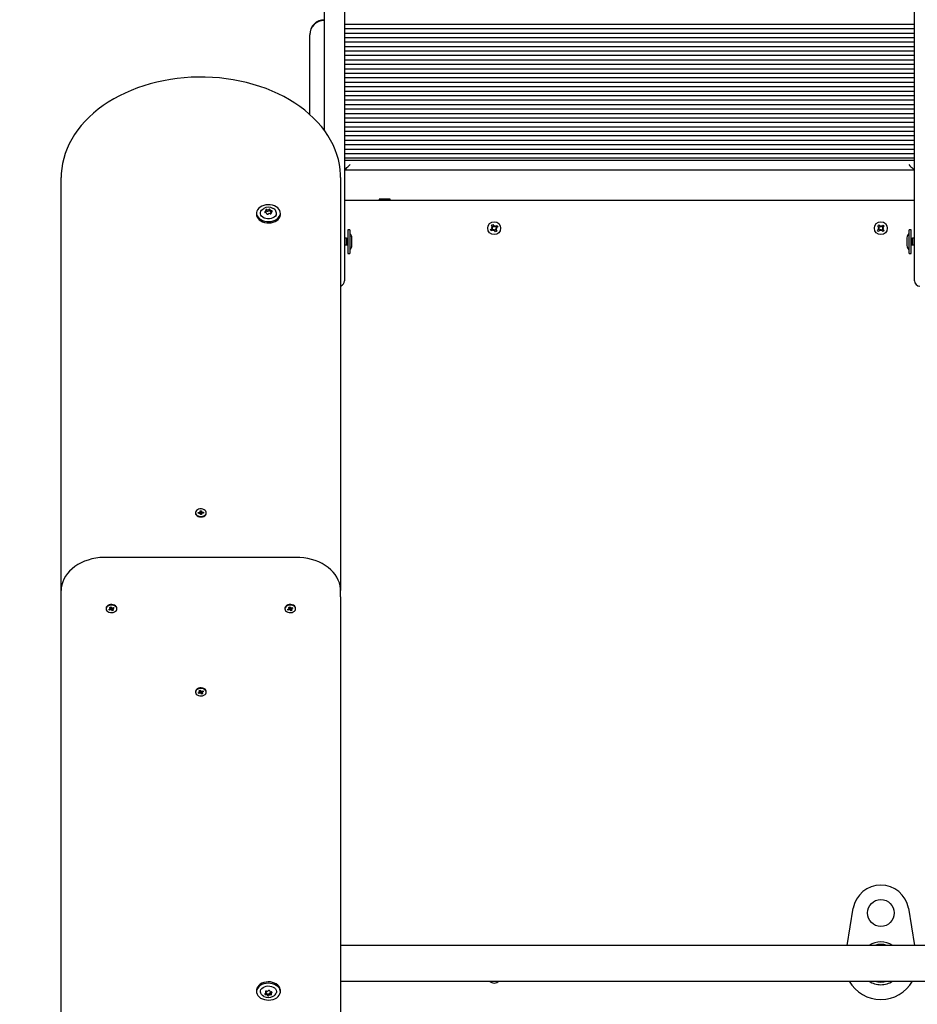
# Model space of a CAD drawing. Units: millimetres. Extents: x -0.3 to 32.1, y 2.2 to 26.7.
# Drawn here: x 17.3 to 18.1, y 15.1 to 15.9 of the extents above; entities that cross this region are included whole.
import ezdxf

# ---------------------------------------------------------------- set-up
doc = ezdxf.new("R2010")
doc.units = ezdxf.units.MM
doc.header["$LTSCALE"] = 152
doc.header["$PDSIZE"] = -1
doc.linetypes.add('SLD-Сплошная', pattern=[0])
doc.styles.get("Standard").update_dxf_attribs({"font": 'isocpeui.ttf'})
doc.dimstyles.new('ISO-25', dxfattribs={"dimtxt": 2.5, "dimasz": 2.5, "dimexe": 1.25, "dimexo": 0.625, "dimtad": 1, "dimtxsty": 'Standard', "dimcen": 2.5, "dimadec": 0, "dimazin": 0, "dimtfac": 1, "dimtmove": 0, "dimatfit": 3, "dimfxl": 1, "dimarcsym": 0})

# ---------------------------------------------------------------- blocks, each defined once
blk = doc.blocks.new('_D_2')
at = {"color": 0, "lineweight": -2, "transparency": 16777216}
for p, q in [((30.08706, 20.03335), (30.08706, 2.21587)), ((3.54506, 13.50935), (3.54506, 2.21587)), ((4.00106, 2.36787), (29.63106, 2.36787))]:
    blk.add_line(p, q, dxfattribs=at)
at = {"color": 0, "transparency": 16777216}
for points in [[(4.00106, 2.44387), (4.00106, 2.29187), (3.54506, 2.36787)], [(29.63106, 2.44387), (29.63106, 2.29187), (30.08706, 2.36787)]]:
    blk.add_solid(points, dxfattribs=at)
at = {"layer": 'Defpoints', "color": 0, "transparency": 16777216}
for p in [(30.08706, 20.03335), (3.54506, 13.50935), (30.08706, 2.36787)]:
    blk.add_point(p, dxfattribs=at)
at = {"color": 0, "transparency": 16777216, "insert": (16.68819, 3.03507), "char_height": 0.456, "attachment_point": 2}
blk.add_mtext('26,54м', dxfattribs=at)
blk = doc.blocks.new('_D_3')
at = {"color": 0, "lineweight": -2, "transparency": 16777216}
for p, q in [((20.85806, 24.78239), (32.07452, 24.78239)), ((31.92252, 4.40232), (31.92252, 24.32639)), ((12.72006, 3.94632), (32.07452, 3.94632))]:
    blk.add_line(p, q, dxfattribs=at)
at = {"color": 0, "transparency": 16777216}
for points in [[(31.84652, 24.32639), (31.99852, 24.32639), (31.92252, 24.78239)], [(31.84652, 4.40232), (31.99852, 4.40232), (31.92252, 3.94632)]]:
    blk.add_solid(points, dxfattribs=at)
at = {"layer": 'Defpoints', "color": 0, "transparency": 16777216}
for p in [(20.85806, 24.78239), (31.92252, 24.78239), (12.72006, 3.94632)]:
    blk.add_point(p, dxfattribs=at)
at = {"color": 0, "transparency": 16777216, "insert": (31.25532, 14.29109), "char_height": 0.456, "attachment_point": 2, "rotation": 90}
blk.add_mtext('20,84м', dxfattribs=at)
blk = doc.blocks.new('*D33')
at = {"color": 0, "lineweight": -2, "transparency": 16777216}
for p, q in [((20.33964, 22.78239), (0.28805, 22.78239)), ((0.44005, 22.32639), (0.44005, 6.40232)), ((12.20106, 5.94632), (0.28805, 5.94632))]:
    blk.add_line(p, q, dxfattribs=at)
at = {"color": 0, "transparency": 16777216}
for points in [[(0.36405, 22.32639), (0.51605, 22.32639), (0.44005, 22.78239)], [(0.36405, 6.40232), (0.51605, 6.40232), (0.44005, 5.94632)]]:
    blk.add_solid(points, dxfattribs=at)
at = {"layer": 'Defpoints', "color": 0, "transparency": 16777216}
for p in [(20.33964, 22.78239), (0.44005, 5.94632), (12.20106, 5.94632)]:
    blk.add_point(p, dxfattribs=at)
at = {"color": 0, "transparency": 16777216, "insert": (0.04645, 14.36435), "char_height": 0.456, "attachment_point": 5, "rotation": 90}
blk.add_mtext('16,84м', dxfattribs=at)
blk = doc.blocks.new('*D34')
at = {"color": 0, "lineweight": -2, "transparency": 16777216}
for p, q in [((5.54506, 14.01035), (5.54506, 26.1633)), ((28.08706, 20.55235), (28.08706, 26.1633)), ((6.00106, 26.0113), (27.63106, 26.0113))]:
    blk.add_line(p, q, dxfattribs=at)
at = {"color": 0, "transparency": 16777216}
for points in [[(6.00106, 26.0873), (6.00106, 25.9353), (5.54506, 26.0113)], [(27.63106, 26.0873), (27.63106, 25.9353), (28.08706, 26.0113)]]:
    blk.add_solid(points, dxfattribs=at)
at = {"layer": 'Defpoints', "color": 0, "transparency": 16777216}
for p in [(28.08706, 26.0113), (28.08706, 20.55235), (5.54506, 14.01035)]:
    blk.add_point(p, dxfattribs=at)
at = {"color": 0, "transparency": 16777216, "insert": (16.81606, 26.4049), "char_height": 0.456, "attachment_point": 5}
blk.add_mtext('22,54м', dxfattribs=at)

msp = doc.modelspace()

# ---------------------------------------------------------------- linework, layer by layer
at = {"color": 7, "linetype": 'SLD-Сплошная', "lineweight": 25}
for p, q in [((17.61606, 15.83686), (17.61606, 16.48866)), ((17.63406, 16.48866), (17.63406, 15.73735)), ((18.14406, 15.73735), (18.14406, 16.48866)), ((17.63406, 15.93205), (18.14406, 15.93205)), ((17.63406, 15.92806), (18.14406, 15.92806)), ((17.60306, 15.92294), (17.60306, 15.92238)), ((17.60306, 15.85108), (17.60306, 15.92238)), ((17.63406, 15.92406), (18.14406, 15.92406)), ((17.63406, 15.92007), (18.14406, 15.92007)), ((17.63406, 15.91608), (18.14406, 15.91608)), ((17.63406, 15.91208), (18.14406, 15.91208)), ((17.63406, 15.90809), (18.14406, 15.90809)), ((17.63406, 15.90409), (18.14406, 15.90409)), ((17.63406, 15.9001), (18.14406, 15.9001)), ((17.63406, 15.8961), (18.14406, 15.8961)), ((17.63406, 15.89211), (18.14406, 15.89211)), ((17.63406, 15.88811), (18.14406, 15.88811)), ((17.63406, 15.88412), (18.14406, 15.88412)), ((17.63406, 15.88012), (18.14406, 15.88012)), ((17.63406, 15.87613), (18.14406, 15.87613)), ((17.63406, 15.87213), (18.14406, 15.87213)), ((17.63406, 15.86814), (18.14406, 15.86814)), ((17.63406, 15.86414), (18.14406, 15.86414)), ((17.63406, 15.86015), (18.14406, 15.86015)), ((17.63406, 15.85615), (18.14406, 15.85615)), ((17.63406, 15.85216), (18.14406, 15.85216)), ((17.63406, 15.84816), (18.14406, 15.84816)), ((17.63406, 15.84417), (18.14406, 15.84417)), ((17.63406, 15.84017), (18.14406, 15.84017)), ((17.63406, 15.83618), (18.14406, 15.83618)), ((17.63406, 15.83218), (18.14406, 15.83218)), ((17.63406, 15.82819), (18.14406, 15.82819)), ((17.63406, 15.82419), (18.14406, 15.82419)), ((17.63406, 15.8202), (18.14406, 15.8202)), ((17.63406, 15.8162), (18.14406, 15.8162)), ((17.63406, 15.81221), (18.14406, 15.81221)), ((17.63406, 15.81011), (18.14406, 15.81011)), ((17.38056, 15.42496), (17.38056, 15.79478)), ((17.63056, 15.79478), (17.63056, 15.42496)), ((17.63406, 15.80153), (18.14405, 15.80153)), ((17.63406, 15.77435), (18.14406, 15.77435)), ((17.66506, 15.77535), (17.66506, 15.77485)), ((17.66887, 15.77535), (17.66506, 15.77535)), ((17.66506, 15.77485), (17.66592, 15.77435)), ((17.66887, 15.77485), (17.66506, 15.77485)), ((17.67506, 15.77535), (17.66887, 15.77535)), ((17.67506, 15.77485), (17.66887, 15.77485)), ((17.67419, 15.77435), (17.67506, 15.77485)), ((17.67506, 15.77485), (17.67506, 15.77535)), ((17.55541, 15.76281), (17.55541, 15.76154)), ((17.56381, 15.76366), (17.56381, 15.76493)), ((17.56381, 15.76352), (17.56381, 15.76366)), ((17.5645, 15.76219), (17.5645, 15.7624)), ((17.56762, 15.76577), (17.56762, 15.7645)), ((17.56762, 15.76457), (17.56762, 15.76459)), ((17.56762, 15.7645), (17.56762, 15.76436)), ((17.56831, 15.76324), (17.56831, 15.76228)), ((17.57671, 15.76154), (17.57671, 15.76281)), ((17.76567, 15.75194), (17.76686, 15.75267)), ((17.76656, 15.75046), (17.76567, 15.75194)), ((17.76648, 15.7506), (17.76768, 15.75132)), ((17.76686, 15.75267), (17.76776, 15.75119)), ((17.76814, 15.75083), (17.76863, 15.75172)), ((17.76837, 15.75074), (17.76842, 15.75083)), ((17.76842, 15.75083), (17.76863, 15.75172)), ((17.76842, 15.75083), (17.76842, 15.75072)), ((17.76863, 15.75172), (17.76866, 15.7507)), ((17.76917, 15.75085), (17.77064, 15.75175)), ((17.7693, 15.75093), (17.77003, 15.74973)), ((17.77137, 15.75055), (17.7699, 15.74965)), ((17.77064, 15.75175), (17.77137, 15.75055)), ((18.11122, 15.75143), (18.11225, 15.75238)), ((18.11238, 15.75016), (18.11122, 15.75143)), ((18.11225, 15.75238), (18.11341, 15.7511)), ((18.11227, 15.75027), (18.11331, 15.75121)), ((18.11386, 15.75081), (18.11417, 15.75179)), ((18.1141, 15.75077), (18.11413, 15.75087)), ((18.11413, 15.75087), (18.11417, 15.75179)), ((18.11413, 15.75087), (18.11415, 15.75077)), ((18.11417, 15.75179), (18.11439, 15.75079)), ((18.11486, 15.75103), (18.11614, 15.7522)), ((18.11498, 15.75114), (18.11592, 15.7501)), ((18.11708, 15.75116), (18.1158, 15.75)), ((18.11614, 15.7522), (18.11708, 15.75116)), ((17.63886, 15.748), (17.63706, 15.748)), ((17.63706, 15.748), (17.63706, 15.73735)), ((17.63886, 15.748), (17.63886, 15.73735)), ((17.76475, 15.74816), (17.76622, 15.74906)), ((17.76547, 15.74696), (17.76475, 15.74816)), ((17.76695, 15.74786), (17.76547, 15.74696)), ((17.76569, 15.74993), (17.76671, 15.74995)), ((17.76659, 15.74944), (17.76569, 15.74993)), ((17.76658, 15.74971), (17.76569, 15.74993)), ((17.76682, 15.74778), (17.76609, 15.74897)), ((17.76658, 15.74971), (17.76669, 15.74972)), ((17.76668, 15.74966), (17.76658, 15.74971)), ((17.76748, 15.74698), (17.76746, 15.74801)), ((17.76797, 15.74788), (17.76748, 15.74698)), ((17.7677, 15.74788), (17.76748, 15.74698)), ((17.7677, 15.74788), (17.7677, 15.74799)), ((17.76775, 15.74797), (17.7677, 15.74788)), ((17.76925, 15.74604), (17.76836, 15.74752)), ((17.76963, 15.74811), (17.76844, 15.74738)), ((17.77045, 15.74677), (17.76925, 15.74604)), ((17.77043, 15.74878), (17.7694, 15.74875)), ((17.76953, 15.74899), (17.76943, 15.74899)), ((17.76944, 15.74905), (17.76953, 15.74899)), ((17.76953, 15.74927), (17.77043, 15.74878)), ((17.76953, 15.74899), (17.77043, 15.74878)), ((17.76955, 15.74824), (17.77045, 15.74677)), ((18.11104, 15.74755), (18.11231, 15.74871)), ((18.11198, 15.74651), (18.11104, 15.74755)), ((18.11162, 15.74947), (18.11262, 15.74969)), ((18.1126, 15.74916), (18.11162, 15.74947)), ((18.11254, 15.74942), (18.11162, 15.74947)), ((18.11325, 15.74767), (18.11198, 15.74651)), ((18.11314, 15.74757), (18.1122, 15.74861)), ((18.11254, 15.74942), (18.11265, 15.74945)), ((18.11264, 15.74939), (18.11254, 15.74942)), ((18.11394, 15.74692), (18.11373, 15.74792)), ((18.11426, 15.74789), (18.11394, 15.74692)), ((18.11399, 15.74784), (18.11394, 15.74692)), ((18.11399, 15.74784), (18.11396, 15.74794)), ((18.11402, 15.74794), (18.11399, 15.74784)), ((18.11586, 15.74633), (18.1147, 15.74761)), ((18.11584, 15.74844), (18.11481, 15.74749)), ((18.11547, 15.74932), (18.11558, 15.74928)), ((18.11558, 15.74928), (18.11547, 15.74926)), ((18.11649, 15.74924), (18.11549, 15.74902)), ((18.11552, 15.74955), (18.11649, 15.74924)), ((18.11558, 15.74928), (18.11649, 15.74924)), ((18.11574, 15.74855), (18.1169, 15.74728)), ((18.1169, 15.74728), (18.11586, 15.74633)), ((18.14106, 15.748), (18.13926, 15.748)), ((18.13926, 15.73735), (18.13926, 15.748)), ((18.14106, 15.73735), (18.14106, 15.748)), ((17.63581, 15.7403), (17.63406, 15.7403)), ((17.63406, 15.73735), (17.63406, 15.70235)), ((17.63406, 15.7344), (17.63581, 15.7344)), ((17.63706, 15.74025), (17.63581, 15.7403)), ((17.63581, 15.7403), (17.63581, 15.73735)), ((17.63581, 15.73735), (17.63581, 15.7403)), ((17.63581, 15.73735), (17.63581, 15.7344)), ((17.63581, 15.7344), (17.63581, 15.73735)), ((17.63581, 15.7344), (17.63706, 15.73445)), ((17.63706, 15.73735), (17.63706, 15.7267)), ((17.63886, 15.73735), (17.63886, 15.7267)), ((17.64066, 15.73385), (17.64066, 15.74085)), ((18.13746, 15.74085), (18.13746, 15.73385)), ((18.13926, 15.7267), (18.13926, 15.73735)), ((18.14231, 15.7403), (18.14106, 15.74025)), ((18.14106, 15.7267), (18.14106, 15.73735)), ((18.14106, 15.73445), (18.14231, 15.7344)), ((18.14406, 15.7403), (18.14231, 15.7403)), ((18.14231, 15.73735), (18.14231, 15.7403)), ((18.14231, 15.7403), (18.14231, 15.73735)), ((18.14231, 15.7344), (18.14231, 15.73735)), ((18.14231, 15.73735), (18.14231, 15.7344)), ((18.14231, 15.7344), (18.14406, 15.7344)), ((18.14406, 15.70235), (18.14406, 15.73735)), ((17.63706, 15.7267), (17.63886, 15.7267)), ((18.13926, 15.7267), (18.14106, 15.7267)), ((17.5031, 15.49499), (17.50432, 15.49501)), ((17.50312, 15.49428), (17.5031, 15.49499)), ((17.50367, 15.49429), (17.5031, 15.49499)), ((17.5043, 15.49552), (17.50494, 15.49528)), ((17.50468, 15.49508), (17.5043, 15.49552)), ((17.50499, 15.4964), (17.50599, 15.49642)), ((17.50503, 15.49553), (17.50499, 15.4964)), ((17.50503, 15.494), (17.50503, 15.49552)), ((17.50599, 15.49642), (17.50603, 15.49555)), ((17.50603, 15.49405), (17.50599, 15.49642)), ((17.50613, 15.4953), (17.50675, 15.49557)), ((17.50675, 15.49557), (17.5064, 15.49512)), ((17.50677, 15.49505), (17.50799, 15.49508)), ((17.50742, 15.49436), (17.50799, 15.49508)), ((17.50799, 15.49508), (17.50802, 15.49437)), ((17.50076, 15.49468), (17.50076, 15.49425)), ((17.50435, 15.4943), (17.50312, 15.49428)), ((17.50436, 15.49379), (17.50471, 15.49424)), ((17.50498, 15.49406), (17.50436, 15.49379)), ((17.50509, 15.49381), (17.50604, 15.49383)), ((17.50512, 15.49294), (17.50509, 15.4938)), ((17.50612, 15.49295), (17.50512, 15.49294)), ((17.50609, 15.49383), (17.50609, 15.49295)), ((17.50609, 15.49382), (17.50612, 15.49295)), ((17.50681, 15.49383), (17.50618, 15.49408)), ((17.50644, 15.49427), (17.50681, 15.49383)), ((17.50802, 15.49437), (17.5068, 15.49435)), ((17.51036, 15.49425), (17.51036, 15.49468)), ((17.59056, 15.45471), (17.42056, 15.45471)), ((17.38056, 15.4193), (17.38056, 15.42496)), ((17.63056, 15.4193), (17.63056, 15.42496)), ((17.38056, 15.03393), (17.38056, 15.4193)), ((17.63056, 15.4193), (17.63056, 15.03393)), ((17.42076, 15.40905), (17.42076, 15.40863)), ((17.4232, 15.40804), (17.42425, 15.40849)), ((17.42371, 15.40744), (17.4232, 15.40804)), ((17.42429, 15.40851), (17.42371, 15.40744)), ((17.42476, 15.40788), (17.42371, 15.40744)), ((17.42387, 15.40994), (17.42473, 15.4103)), ((17.4245, 15.40919), (17.42387, 15.40994)), ((17.42388, 15.40893), (17.4246, 15.40894)), ((17.42451, 15.40868), (17.42388, 15.40893)), ((17.4246, 15.40902), (17.4246, 15.41025)), ((17.42487, 15.40956), (17.4246, 15.40987)), ((17.42476, 15.40938), (17.4246, 15.40908)), ((17.42473, 15.4103), (17.42536, 15.40956)), ((17.42514, 15.40744), (17.42512, 15.40795)), ((17.42531, 15.40946), (17.42514, 15.40744)), ((17.42549, 15.40789), (17.42514, 15.40744)), ((17.42563, 15.40937), (17.42598, 15.40982)), ((17.42569, 15.40941), (17.42567, 15.40943)), ((17.42596, 15.40953), (17.42569, 15.40941)), ((17.42576, 15.40921), (17.42639, 15.40696)), ((17.42639, 15.40696), (17.42576, 15.40771)), ((17.42598, 15.40982), (17.42599, 15.40931)), ((17.42635, 15.40938), (17.4274, 15.40982)), ((17.42725, 15.40733), (17.42639, 15.40696)), ((17.42651, 15.40945), (17.42651, 15.40842)), ((17.42724, 15.40833), (17.42651, 15.40832)), ((17.4266, 15.40858), (17.42724, 15.40833)), ((17.42662, 15.40807), (17.42725, 15.40733)), ((17.42792, 15.40922), (17.42687, 15.40877)), ((17.42734, 15.4098), (17.42792, 15.40922)), ((17.4274, 15.40982), (17.42792, 15.40922)), ((17.43036, 15.40863), (17.43036, 15.40905)), ((17.58076, 15.40905), (17.58076, 15.40863)), ((17.5832, 15.40804), (17.58425, 15.40849)), ((17.58371, 15.40744), (17.5832, 15.40804)), ((17.58429, 15.40851), (17.58371, 15.40744)), ((17.58476, 15.40788), (17.58371, 15.40744)), ((17.58387, 15.40994), (17.58473, 15.4103)), ((17.5845, 15.40919), (17.58387, 15.40994)), ((17.58388, 15.40893), (17.5846, 15.40894)), ((17.58451, 15.40868), (17.58388, 15.40893)), ((17.5846, 15.40902), (17.5846, 15.41025)), ((17.58487, 15.40956), (17.5846, 15.40987)), ((17.58476, 15.40938), (17.5846, 15.40908)), ((17.58473, 15.4103), (17.58536, 15.40956)), ((17.58514, 15.40744), (17.58512, 15.40795)), ((17.58531, 15.40946), (17.58514, 15.40744)), ((17.58549, 15.40789), (17.58514, 15.40744)), ((17.58563, 15.40937), (17.58598, 15.40982)), ((17.58569, 15.40941), (17.58567, 15.40943)), ((17.58596, 15.40953), (17.58569, 15.40941)), ((17.58576, 15.40921), (17.58639, 15.40696)), ((17.58639, 15.40696), (17.58576, 15.40771)), ((17.58598, 15.40982), (17.58599, 15.40931)), ((17.58635, 15.40938), (17.5874, 15.40982)), ((17.58725, 15.40733), (17.58639, 15.40696)), ((17.58651, 15.40945), (17.58651, 15.40842)), ((17.58724, 15.40833), (17.58651, 15.40832)), ((17.5866, 15.40858), (17.58724, 15.40833)), ((17.58662, 15.40807), (17.58725, 15.40733)), ((17.58792, 15.40922), (17.58687, 15.40877)), ((17.58734, 15.4098), (17.58792, 15.40922)), ((17.5874, 15.40982), (17.58792, 15.40922)), ((17.59036, 15.40863), (17.59036, 15.40905)), ((17.50076, 15.33445), (17.50076, 15.33403)), ((17.5032, 15.33344), (17.50425, 15.33389)), ((17.50371, 15.33284), (17.5032, 15.33344)), ((17.50429, 15.33391), (17.50371, 15.33284)), ((17.50476, 15.33328), (17.50371, 15.33284)), ((17.50387, 15.33534), (17.50473, 15.3357)), ((17.5045, 15.33459), (17.50387, 15.33534)), ((17.50388, 15.33433), (17.5046, 15.33434)), ((17.50451, 15.33408), (17.50388, 15.33433)), ((17.5046, 15.33442), (17.5046, 15.33565)), ((17.50487, 15.33496), (17.5046, 15.33527)), ((17.50476, 15.33478), (17.5046, 15.33448)), ((17.50473, 15.3357), (17.50536, 15.33496)), ((17.50514, 15.33284), (17.50512, 15.33336)), ((17.50531, 15.33486), (17.50514, 15.33284)), ((17.50549, 15.33329), (17.50514, 15.33284)), ((17.50563, 15.33477), (17.50598, 15.33522)), ((17.50569, 15.33481), (17.50567, 15.33483)), ((17.50596, 15.33493), (17.50569, 15.33481)), ((17.50576, 15.33461), (17.50639, 15.33236)), ((17.50639, 15.33236), (17.50576, 15.33311)), ((17.50598, 15.33522), (17.50599, 15.33471)), ((17.50635, 15.33478), (17.5074, 15.33522)), ((17.50725, 15.33273), (17.50639, 15.33236)), ((17.50651, 15.33485), (17.50651, 15.33382)), ((17.50724, 15.33373), (17.50651, 15.33372)), ((17.5066, 15.33398), (17.50724, 15.33373)), ((17.50662, 15.33347), (17.50725, 15.33273)), ((17.50792, 15.33462), (17.50687, 15.33417)), ((17.50734, 15.3352), (17.50792, 15.33462)), ((17.5074, 15.33522), (17.50792, 15.33462)), ((17.51036, 15.33403), (17.51036, 15.33445)), ((18.0838, 15.10735), (18.08941, 15.14052)), ((18.13871, 15.14052), (18.14431, 15.10735)), ((18.59776, 15.10735), (17.63056, 15.10735)), ((17.63056, 15.07535), (18.59776, 15.07535)), ((17.55541, 15.06717), (17.55541, 15.0659)), ((17.56358, 15.06474), (17.5636, 15.06474)), ((17.56366, 15.06505), (17.56366, 15.06628)), ((17.56846, 15.06562), (17.56846, 15.06548)), ((17.56846, 15.06548), (17.56846, 15.0642)), ((17.57671, 15.0659), (17.57671, 15.06717))]:
    msp.add_line(p, q, dxfattribs=at)
at = {"color": 7, "linetype": 'SLD-Сплошная', "lineweight": 25, "flags": 128}
for points in [[(17.63056, 15.79478), (17.63051, 15.79726), (17.63018, 15.80178), (17.62953, 15.80629), (17.62858, 15.81076), (17.62731, 15.81519), (17.62573, 15.81957), (17.62385, 15.82389), (17.62167, 15.82814), (17.61919, 15.83231), (17.61642, 15.83638), (17.61337, 15.84034), (17.61005, 15.84419), (17.60646, 15.84791), (17.6026, 15.8515), (17.59851, 15.85495), (17.59417, 15.85824), (17.58961, 15.86136), (17.58484, 15.86432), (17.57986, 15.8671), (17.5747, 15.86969), (17.56936, 15.87209), (17.56386, 15.8743), (17.55822, 15.8763), (17.55244, 15.8781), (17.54654, 15.87968), (17.54055, 15.88105), (17.53446, 15.88221), (17.5283, 15.88314), (17.52209, 15.88384), (17.51584, 15.88433), (17.50955, 15.88458), (17.50326, 15.88462), (17.49698, 15.88442), (17.49071, 15.884), (17.48448, 15.88335), (17.47831, 15.88248), (17.4722, 15.88139), (17.46618, 15.88008), (17.46025, 15.87855), (17.45444, 15.87681), (17.44876, 15.87486), (17.44321, 15.87271), (17.43783, 15.87035), (17.43261, 15.86781), (17.42758, 15.86507), (17.42274, 15.86216), (17.41812, 15.85907), (17.41371, 15.85582), (17.40954, 15.8524), (17.40561, 15.84884), (17.40194, 15.84514), (17.39854, 15.8413), (17.3954, 15.83735), (17.39255, 15.83328), (17.39, 15.82912), (17.38773, 15.82487), (17.38578, 15.82054), (17.38412, 15.81615), (17.38278, 15.81171), (17.38176, 15.80723), (17.38104, 15.80272), (17.38065, 15.79819), (17.38056, 15.79478)], [(17.56256, 15.7557), (17.56447, 15.75537), (17.56643, 15.75529), (17.56838, 15.75546), (17.57025, 15.75589), (17.57198, 15.75655), (17.5735, 15.75743), (17.57478, 15.75849), (17.57575, 15.75969), (17.5764, 15.76101), (17.57669, 15.76238), (17.57662, 15.76377), (17.57619, 15.76512), (17.57542, 15.7664), (17.57433, 15.76756), (17.57295, 15.76855), (17.57135, 15.76935), (17.56956, 15.76993), (17.56765, 15.77026), (17.56569, 15.77034), (17.56374, 15.77016), (17.56187, 15.76974), (17.56014, 15.76907), (17.55861, 15.7682), (17.55734, 15.76714), (17.55636, 15.76593), (17.55572, 15.76462), (17.55543, 15.76325), (17.55549, 15.76186), (17.55592, 15.7605), (17.5567, 15.75922), (17.55779, 15.75807), (17.55916, 15.75707), (17.56077, 15.75628), (17.56256, 15.7557)], [(17.55541, 15.76154), (17.55549, 15.76058), (17.55592, 15.75923), (17.5567, 15.75795), (17.55779, 15.75679), (17.55916, 15.7558), (17.56077, 15.755), (17.56256, 15.75443)], [(17.57291, 15.76113), (17.5722, 15.76009), (17.57119, 15.75919), (17.56993, 15.75848), (17.56847, 15.75798), (17.56688, 15.75772), (17.56526, 15.75772), (17.56368, 15.75797), (17.56221, 15.75847), (17.56094, 15.75918), (17.55993, 15.76008), (17.55922, 15.76111), (17.55885, 15.76223), (17.55885, 15.76338), (17.55921, 15.7645), (17.55991, 15.76553), (17.56092, 15.76643), (17.56178, 15.76695)], [(17.56256, 15.75443), (17.56447, 15.75409), (17.56643, 15.75401), (17.56838, 15.75419), (17.57025, 15.75462), (17.57198, 15.75528), (17.5735, 15.75615), (17.57478, 15.75721), (17.57575, 15.75842), (17.5764, 15.75973), (17.57669, 15.76111), (17.57671, 15.76154)], [(17.50568, 15.49128), (17.50697, 15.49143), (17.50816, 15.49182), (17.50915, 15.49243), (17.50988, 15.49319), (17.51028, 15.49407), (17.51034, 15.495), (17.51004, 15.4959), (17.50941, 15.49671), (17.50849, 15.49736), (17.50736, 15.49782), (17.50609, 15.49805), (17.50478, 15.49803), (17.50353, 15.49775), (17.50243, 15.49725), (17.50157, 15.49656), (17.501, 15.49573), (17.50076, 15.49482), (17.50089, 15.4939), (17.50135, 15.49304), (17.50214, 15.4923), (17.50317, 15.49173), (17.50438, 15.49139), (17.50568, 15.49128)], [(17.50076, 15.49425), (17.50089, 15.49348), (17.50135, 15.49261), (17.50214, 15.49187), (17.50317, 15.49131), (17.50438, 15.49096), (17.50568, 15.49086)], [(17.50568, 15.49086), (17.50697, 15.49101), (17.50816, 15.4914), (17.50915, 15.492), (17.50988, 15.49277), (17.51028, 15.49365), (17.51036, 15.49425)], [(17.50604, 15.49383), (17.50607, 15.49375), (17.50609, 15.49372)], [(17.42056, 15.45471), (17.41863, 15.45468), (17.41508, 15.45443), (17.41157, 15.45396), (17.40812, 15.45325), (17.40477, 15.45232), (17.40153, 15.45117), (17.39845, 15.4498), (17.39553, 15.44823), (17.39281, 15.44646), (17.39031, 15.44451), (17.38806, 15.44239), (17.38607, 15.44012), (17.38437, 15.43772), (17.38298, 15.43522), (17.38189, 15.43264), (17.38113, 15.43), (17.38068, 15.42734), (17.38056, 15.42496)], [(17.63056, 15.42496), (17.6305, 15.42655), (17.63016, 15.4292), (17.6295, 15.4318), (17.62855, 15.43435), (17.62729, 15.43682), (17.62574, 15.4392), (17.62392, 15.44147), (17.62182, 15.44361), (17.61947, 15.4456), (17.61688, 15.44743), (17.61408, 15.44908), (17.61109, 15.45054), (17.60794, 15.45179), (17.60465, 15.45283), (17.60125, 15.45364), (17.59777, 15.45423), (17.59423, 15.45459), (17.59056, 15.45471)], [(17.43036, 15.40905), (17.43032, 15.40949), (17.42997, 15.41039), (17.4293, 15.41118), (17.42835, 15.41181), (17.4272, 15.41224), (17.42592, 15.41244), (17.42461, 15.41238), (17.42338, 15.41208), (17.42231, 15.41155), (17.42147, 15.41084), (17.42095, 15.40999), (17.42076, 15.40908), (17.42076, 15.40905)], [(17.42144, 15.40689), (17.42226, 15.40617), (17.42332, 15.40563), (17.42455, 15.40531), (17.42585, 15.40524), (17.42713, 15.40542), (17.4283, 15.40584), (17.42926, 15.40647), (17.42995, 15.40726), (17.43031, 15.40814), (17.43032, 15.40907), (17.42997, 15.40996), (17.4293, 15.41075), (17.42835, 15.41139), (17.4272, 15.41182), (17.42592, 15.41201), (17.42461, 15.41196), (17.42338, 15.41165), (17.42231, 15.41113), (17.42147, 15.41041), (17.42095, 15.40957), (17.42076, 15.40865), (17.42093, 15.40774), (17.42144, 15.40689)], [(17.59036, 15.40905), (17.59032, 15.40949), (17.58997, 15.41039), (17.5893, 15.41118), (17.58835, 15.41181), (17.5872, 15.41224), (17.58592, 15.41244), (17.58461, 15.41238), (17.58338, 15.41208), (17.58231, 15.41155), (17.58147, 15.41084), (17.58095, 15.40999), (17.58076, 15.40908), (17.58076, 15.40905)], [(17.58144, 15.40689), (17.58226, 15.40617), (17.58332, 15.40563), (17.58455, 15.40531), (17.58585, 15.40524), (17.58713, 15.40542), (17.5883, 15.40584), (17.58926, 15.40647), (17.58995, 15.40726), (17.59031, 15.40814), (17.59032, 15.40907), (17.58997, 15.40996), (17.5893, 15.41075), (17.58835, 15.41139), (17.5872, 15.41182), (17.58592, 15.41201), (17.58461, 15.41196), (17.58338, 15.41165), (17.58231, 15.41113), (17.58147, 15.41041), (17.58095, 15.40957), (17.58076, 15.40865), (17.58093, 15.40774), (17.58144, 15.40689)], [(17.51036, 15.33445), (17.51032, 15.33489), (17.50997, 15.33579), (17.5093, 15.33658), (17.50835, 15.33721), (17.5072, 15.33765), (17.50592, 15.33784), (17.50461, 15.33778), (17.50338, 15.33748), (17.50231, 15.33695), (17.50147, 15.33624), (17.50095, 15.33539), (17.50076, 15.33448), (17.50076, 15.33445)], [(17.50144, 15.33229), (17.50226, 15.33157), (17.50332, 15.33103), (17.50455, 15.33071), (17.50585, 15.33064), (17.50713, 15.33082), (17.5083, 15.33124), (17.50926, 15.33187), (17.50995, 15.33266), (17.51031, 15.33354), (17.51032, 15.33447), (17.50997, 15.33536), (17.5093, 15.33615), (17.50835, 15.33679), (17.5072, 15.33722), (17.50592, 15.33742), (17.50461, 15.33736), (17.50338, 15.33706), (17.50231, 15.33653), (17.50147, 15.33581), (17.50095, 15.33497), (17.50076, 15.33405), (17.50093, 15.33314), (17.50144, 15.33229)], [(17.57671, 15.06717), (17.57664, 15.06802), (17.57624, 15.06938), (17.57549, 15.07066), (17.57442, 15.07183), (17.57307, 15.07284), (17.57147, 15.07365), (17.5697, 15.07425), (17.5678, 15.0746), (17.56584, 15.0747), (17.56388, 15.07454), (17.562, 15.07413), (17.56026, 15.07349), (17.55872, 15.07263), (17.55743, 15.07158), (17.55643, 15.07038), (17.55576, 15.06908), (17.55544, 15.06771), (17.55541, 15.06717)], [(17.56432, 15.05847), (17.56628, 15.05837), (17.56823, 15.05852), (17.57011, 15.05893), (17.57185, 15.05958), (17.57339, 15.06044), (17.57469, 15.06148), (17.57569, 15.06268), (17.57636, 15.06399), (17.57668, 15.06536), (17.57664, 15.06675), (17.57624, 15.06811), (17.57549, 15.06939), (17.57442, 15.07056), (17.57307, 15.07157), (17.57147, 15.07238), (17.5697, 15.07297), (17.5678, 15.07333), (17.56584, 15.07342), (17.56388, 15.07327), (17.562, 15.07286), (17.56026, 15.07221), (17.55872, 15.07135), (17.55743, 15.07031), (17.55643, 15.06911), (17.55576, 15.06781), (17.55544, 15.06643), (17.55548, 15.06505), (17.55588, 15.06368), (17.55663, 15.0624), (17.55769, 15.06123), (17.55905, 15.06023), (17.56064, 15.05941), (17.56242, 15.05882), (17.56432, 15.05847)], [(17.56184, 15.06172), (17.56067, 15.06246), (17.55973, 15.0634), (17.5591, 15.06446), (17.55882, 15.06559), (17.55891, 15.06673), (17.55935, 15.06784), (17.56013, 15.06884), (17.5612, 15.0697), (17.56252, 15.07037), (17.56402, 15.07082), (17.56562, 15.07101), (17.56724, 15.07095), (17.5688, 15.07064), (17.57023, 15.07009), (17.57144, 15.06933), (17.57239, 15.06839), (17.57302, 15.06734), (17.57329, 15.06621), (17.57321, 15.06506), (17.57321, 15.06506)], [(17.56846, 15.06562), (17.56848, 15.06576), (17.56848, 15.06578)], [(17.56846, 15.06548), (17.56848, 15.06561), (17.56854, 15.06578), (17.56854, 15.06578)]]:
    msp.add_lwpolyline(points, dxfattribs=at)
at = {"color": 7, "linetype": 'SLD-Сплошная', "lineweight": 25}
for centre, radius in [((17.76806, 15.74935), 0.00575), ((18.11406, 15.74935), 0.00575), ((18.11406, 15.13635), 0.012)]:
    msp.add_circle(centre, radius, dxfattribs=at)
for centre, radius, start, end in [((17.61605, 15.92293), 0.01299, 89.96195, 179.9649), ((17.61605, 15.92238), 0.01299, 89.96495, 179.9619), ((17.56604, 15.75919), 0.00884, 62.71618, 118.676), ((17.56322, 15.7637), 0.000476, 103.12774, 287.12513), ((17.56302, 15.76493), 0.000768, 276.63418, 30.98094), ((17.56349, 15.76225), 0.001, 3.91418, 97.47959), ((17.56312, 15.76368), 0.000693, 315.52336, 358.40165), ((17.56427, 15.76548), 0.000612, 48.11611, 194.71814), ((17.56317, 15.76353), 0.000646, 327.50029, 359.39319), ((17.56428, 15.76388), 0.000876, 63.16366, 122.60531), ((17.56519, 15.76248), 0.000719, 192.70276, 319.66212), ((17.56537, 15.76727), 0.0015, 242.8297, 312.56496), ((17.56537, 15.766), 0.0015, 242.8297, 312.56496), ((17.56676, 15.7609), 0.0015, 62.8297, 132.56496), ((17.56693, 15.7657), 0.000719, 12.70276, 139.66212), ((17.56694, 15.76437), 0.000762, 26.21931, 137.22647), ((17.56785, 15.7627), 0.000612, 228.11611, 14.71814), ((17.56854, 15.7646), 0.00092, 186.62061, 267.03321), ((17.56855, 15.76461), 0.000927, 186.73297, 268.44547), ((17.56852, 15.76446), 0.000897, 186.26709, 262.68857), ((17.56863, 15.76592), 0.001, 183.91418, 277.47959), ((17.5691, 15.76325), 0.000768, 96.63418, 210.98094), ((17.5689, 15.76447), 0.000476, 283.12774, 107.12513), ((17.56869, 15.76277), 0.00452, 338.72092, 71.47854), ((17.76569, 15.74993), 0.00103, 1.32391, 31.32391), ((17.76863, 15.75172), 0.00102, 211.32391, 241.32391), ((17.76863, 15.75172), 0.00103, 241.32391, 254.74848), ((17.76863, 15.75172), 0.00103, 257.89934, 271.32391), ((17.76863, 15.75172), 0.00103, 271.32391, 301.32391), ((18.11417, 15.75179), 0.00102, 222.34566, 252.34566), ((18.11417, 15.75179), 0.00103, 252.34566, 265.77023), ((18.11417, 15.75179), 0.00103, 268.92109, 282.34566), ((18.11417, 15.75179), 0.00103, 282.34566, 312.34566), ((17.63585, 15.74085), 0.00481, 360, 51.28201), ((17.76569, 15.74993), 0.00103, 301.32391, 331.32391), ((17.76569, 15.74993), 0.00103, 331.32391, 344.74848), ((17.76569, 15.74993), 0.00103, 347.89934, 1.32391), ((17.76748, 15.74698), 0.00103, 91.32391, 121.32391), ((17.76748, 15.74698), 0.00103, 77.89934, 91.32391), ((17.76748, 15.74698), 0.00103, 61.32391, 74.74848), ((17.76748, 15.74698), 0.00103, 31.32391, 61.32391), ((17.77043, 15.74878), 0.00103, 167.89934, 181.32391), ((17.77043, 15.74878), 0.00103, 181.32391, 211.32391), ((17.77043, 15.74878), 0.00103, 151.32391, 164.74848), ((17.77043, 15.74878), 0.00103, 121.32391, 151.32391), ((18.11162, 15.74947), 0.00103, 312.34566, 342.34566), ((18.11162, 15.74947), 0.00103, 12.34566, 42.34566), ((18.11162, 15.74947), 0.00103, 342.34566, 355.77023), ((18.11162, 15.74947), 0.00103, 358.92109, 12.34566), ((18.11394, 15.74692), 0.00103, 102.34566, 132.34566), ((18.11394, 15.74692), 0.00103, 88.92109, 102.34566), ((18.11394, 15.74692), 0.00103, 72.34566, 85.77023), ((18.11394, 15.74692), 0.00103, 42.34566, 72.34566), ((18.11649, 15.74924), 0.00103, 162.34566, 175.77023), ((18.11649, 15.74924), 0.00102, 178.92109, 192.34566), ((18.11649, 15.74924), 0.00103, 192.34566, 222.34566), ((18.11649, 15.74924), 0.00103, 132.34566, 162.34566), ((18.14226, 15.74085), 0.00481, 128.71799, 180), ((17.63585, 15.73385), 0.00481, 308.71799, 0), ((18.14226, 15.73385), 0.00481, 180, 231.28201), ((17.62906, 15.70235), 0.005, 287.4576, 0), ((18.14906, 15.70235), 0.005, 180, 270), ((17.50431, 15.49596), 0.000955, 270.71725, 292.9129), ((17.50463, 15.49553), 0.000399, 321.22762, 1.21159), ((17.50644, 15.49558), 0.000413, 183.17038, 222.23565), ((17.50675, 15.49603), 0.000974, 249.39978, 271.30156), ((17.50437, 15.49333), 0.000974, 69.39978, 91.30156), ((17.50468, 15.49378), 0.000413, 3.17038, 42.23565), ((17.50649, 15.49383), 0.000399, 141.22762, 181.21159), ((17.50681, 15.49339), 0.000955, 90.71725, 112.9129), ((17.42401, 15.4091), 0.000653, 291.79382, 320.44648), ((17.42419, 15.40892), 0.00041, 2.31889, 41.57273), ((17.42513, 15.407), 0.000959, 90.32372, 112.45733), ((17.42514, 15.40859), 0.00101, 78.21588, 105.56464), ((17.42586, 15.41), 0.000674, 221.55035, 249.6145), ((17.42525, 15.40726), 0.000674, 41.55035, 69.6145), ((17.42599, 15.41026), 0.000959, 270.32372, 292.45733), ((17.42692, 15.40834), 0.00041, 182.31889, 221.57273), ((17.42711, 15.40817), 0.000653, 111.79382, 140.44648), ((17.58401, 15.4091), 0.000653, 291.79382, 320.44648), ((17.58419, 15.40892), 0.00041, 2.31889, 41.57273), ((17.58513, 15.407), 0.000959, 90.32372, 112.45733), ((17.58514, 15.40859), 0.00101, 78.21588, 105.56464), ((17.58586, 15.41), 0.000674, 221.55035, 249.6145), ((17.58525, 15.40726), 0.000674, 41.55035, 69.6145), ((17.58599, 15.41026), 0.000959, 270.32372, 292.45733), ((17.58692, 15.40834), 0.00041, 182.31889, 221.57273), ((17.58711, 15.40817), 0.000653, 111.79382, 140.44648), ((17.50401, 15.3345), 0.000653, 291.79382, 320.44648), ((17.50419, 15.33432), 0.00041, 2.31889, 41.57273), ((17.50513, 15.3324), 0.000959, 90.32372, 112.45733), ((17.50514, 15.33399), 0.00101, 78.21588, 105.56464), ((17.50586, 15.3354), 0.000674, 221.55035, 249.6145), ((17.50525, 15.33266), 0.000674, 41.55035, 69.6145), ((17.50599, 15.33567), 0.000959, 270.32372, 292.45733), ((17.50692, 15.33374), 0.00041, 182.31889, 221.57273), ((17.50711, 15.33357), 0.000653, 111.79382, 140.44648), ((18.11406, 15.13635), 0.025, 9.59407, 170.40593), ((18.11406, 15.09135), 0.0192, 56.44269, 123.55731), ((18.11406, 15.09135), 0.01688, 71.40743, 108.59257), ((17.76806, 15.07935), 0.00575, 224.07921, 315.92079), ((18.11406, 15.09135), 0.0325, 209.49237, 330.50763), ((18.11406, 15.09135), 0.0192, 236.44269, 270), ((18.11406, 15.09135), 0.01688, 251.40743, 288.59257), ((18.11406, 15.09135), 0.0192, 270, 303.55731), ((17.56337, 15.06391), 0.000496, 119.16218, 296.83547), ((17.56293, 15.06503), 0.000715, 286.51941, 47.13818), ((17.56391, 15.06583), 0.000564, 51.71457, 209.74044), ((17.56384, 15.06376), 0.00115, 17.4838, 102.22534), ((17.56384, 15.06362), 0.00115, 17.4838, 102.22534), ((17.56384, 15.06235), 0.00115, 17.4838, 102.22534), ((17.56477, 15.06759), 0.00141, 248.42941, 321.34514), ((17.56563, 15.06439), 0.000749, 202.12243, 324.53003), ((17.56563, 15.06425), 0.000749, 202.12243, 324.53003), ((17.56649, 15.06627), 0.000749, 22.12243, 144.53003), ((17.56735, 15.06307), 0.00141, 68.42941, 141.34514), ((17.56735, 15.06293), 0.00141, 68.42941, 141.34514), ((17.56735, 15.06166), 0.00141, 68.42941, 141.34514), ((17.56828, 15.0669), 0.00115, 197.4838, 282.22534), ((17.56816, 15.06527), 0.000934, 251.46008, 288.77266), ((17.56816, 15.06513), 0.000934, 251.46008, 288.77266), ((17.56821, 15.06341), 0.000564, 231.71457, 29.74044), ((17.56911, 15.06547), 0.000643, 151.10765, 179.40041), ((17.56919, 15.06422), 0.000715, 106.51941, 227.13818), ((17.56875, 15.06534), 0.000496, 299.16218, 116.83547), ((17.56809, 15.06662), 0.00535, 294.99107, 343.09204), ((17.56602, 15.06977), 0.00907, 242.64738, 298.31484), ((17.56563, 15.06297), 0.000749, 202.12243, 324.53003)]:
    msp.add_arc(centre, radius, start, end, dxfattribs=at)
for centre, major_axis, ratio, start_param, end_param in [((17.63906, 15.80653), (0.005, 0.005), 0.025266, 3.116332, 4.687129), ((18.13906, 15.80653), (0.005, -0.005), 0.025266, 4.737649, 6.308446), ((17.5043, 15.49552), (-0.00065, 0.00561), 0.057929, 4.42661, 4.62767), ((17.5043, 15.49552), (0.00032, 0.00631), 0.102658, 4.47465, 4.678895), ((17.50675, 15.49557), (-0.00036, 0.0063), 0.10025, 1.607629, 1.80598), ((17.50675, 15.49557), (0.00066, 0.00563), 0.051499, 1.656923, 1.851873), ((17.50436, 15.49379), (-0.00061, 0.00612), 0.063426, 4.732627, 4.7797), ((17.50675, 15.49407), (-0.00002, 0.0014), 0.517558, 1.574258, 1.732787), ((17.50681, 15.49383), (0.00059, 0.00614), 0.068008, 1.506125, 1.551926), ((17.42388, 15.40893), (0.00033, 0.00631), 0.102206, 4.678241, 4.719743), ((17.42514, 15.40894), (0.00054, 0.00121), 0.397901, 1.222806, 1.381335), ((17.42514, 15.40744), (0.00072, 0.00589), 0.012456, 1.223386, 1.485185), ((17.42514, 15.40744), (-0.00061, 0.00613), 0.064335, 4.779194, 5.040993), ((17.42514, 15.40894), (-0.00032, 0.00134), 0.483461, 4.793292, 4.951821), ((17.42598, 15.40982), (-0.00072, 0.00587), 0.0087, 1.579429, 1.657101), ((17.42724, 15.40833), (-0.00001, 0.00637), 0.113763, 1.394128, 1.571874), ((17.42724, 15.40833), (-0.00039, 0.00542), 0.113251, 1.352098, 1.516686), ((17.58388, 15.40893), (0.00033, 0.00631), 0.102206, 4.678241, 4.719743), ((17.58514, 15.40894), (0.00054, 0.00121), 0.397901, 1.222806, 1.381335), ((17.58514, 15.40744), (0.00072, 0.00589), 0.012456, 1.223386, 1.485185), ((17.58514, 15.40744), (-0.00061, 0.00613), 0.064335, 4.779194, 5.040993), ((17.58514, 15.40894), (-0.00032, 0.00134), 0.483461, 4.793292, 4.951821), ((17.58598, 15.40982), (-0.00072, 0.00587), 0.0087, 1.579429, 1.657101), ((17.58724, 15.40833), (-0.00001, 0.00637), 0.113763, 1.394128, 1.571874), ((17.58724, 15.40833), (-0.00039, 0.00542), 0.113251, 1.352098, 1.516686), ((17.50388, 15.33433), (0.00033, 0.00631), 0.102206, 4.678241, 4.719743), ((17.50514, 15.33434), (0.00054, 0.00121), 0.397901, 1.222806, 1.381335), ((17.50514, 15.33284), (0.00072, 0.00589), 0.012456, 1.223386, 1.485185), ((17.50514, 15.33284), (-0.00061, 0.00613), 0.064335, 4.779194, 5.040993), ((17.50514, 15.33434), (-0.00032, 0.00134), 0.483461, 4.793292, 4.951821), ((17.50598, 15.33522), (-0.00072, 0.00587), 0.0087, 1.579429, 1.657101), ((17.50724, 15.33373), (-0.00001, 0.00637), 0.113763, 1.394128, 1.571874), ((17.50724, 15.33373), (-0.00039, 0.00542), 0.113251, 1.352098, 1.516686)]:
    msp.add_ellipse(centre, major_axis=major_axis, ratio=ratio, start_param=start_param, end_param=end_param, dxfattribs=at)

# ---------------------------------------------------------------- dimensions: what is measured, and where the dimension line sits
dim = msp.add_linear_dim(base=(28.08706, 26.0113), p1=(5.54506, 14.01035), p2=(28.08706, 20.55235), dimstyle='ISO-25', override={"dimtxt": 0.456, "dimasz": 0.456, "dimexe": 0.152, "dimexo": 0, "dimgap": 0.12, "dimzin": 1, "dimpost": 'м', "dimtdec": 3, "dimtzin": 1})
dim.commit()
dim.dimension.update_dxf_attribs({"geometry": '*D34', "text_midpoint": (16.81606, 26.4049)})
at = {"color": 251, "true_color": 0x636466}
for base, p1, p2, angle, picture, middle in [((31.92252, 24.78239), (12.72006, 3.94632), (20.85806, 24.78239), 90, '_D_3', (31.92252, 14.29109)), ((30.08706, 2.36787), (3.54506, 13.50935), (30.08706, 20.03335), 0, '_D_2', (16.68819, 2.36787))]:
    dim = msp.add_linear_dim(base=base, p1=p1, p2=p2, angle=angle, dimstyle='ISO-25', override={"dimtxt": 0.456, "dimasz": 0.456, "dimexe": 0.152, "dimexo": 0, "dimgap": 0.12, "dimzin": 1, "dimpost": 'м', "dimtdec": 3, "dimtzin": 1}, dxfattribs=at)
    dim.commit()
    dim.dimension.update_dxf_attribs({"geometry": picture, "text_midpoint": middle, "dimtype": 160})
dim = msp.add_linear_dim(base=(0.44005, 5.94632), p1=(20.33964, 22.78239), p2=(12.20106, 5.94632), angle=90, dimstyle='ISO-25', override={"dimtxt": 0.456, "dimasz": 0.456, "dimexe": 0.152, "dimexo": 0, "dimgap": 0.12, "dimtih": 0, "dimtoh": 0, "dimzin": 1, "dimpost": 'м', "dimtdec": 3, "dimtzin": 1})
dim.commit()
dim.dimension.update_dxf_attribs({"geometry": '*D33', "text_midpoint": (0.04645, 14.36435)})

doc.saveas('drawing.dxf')
